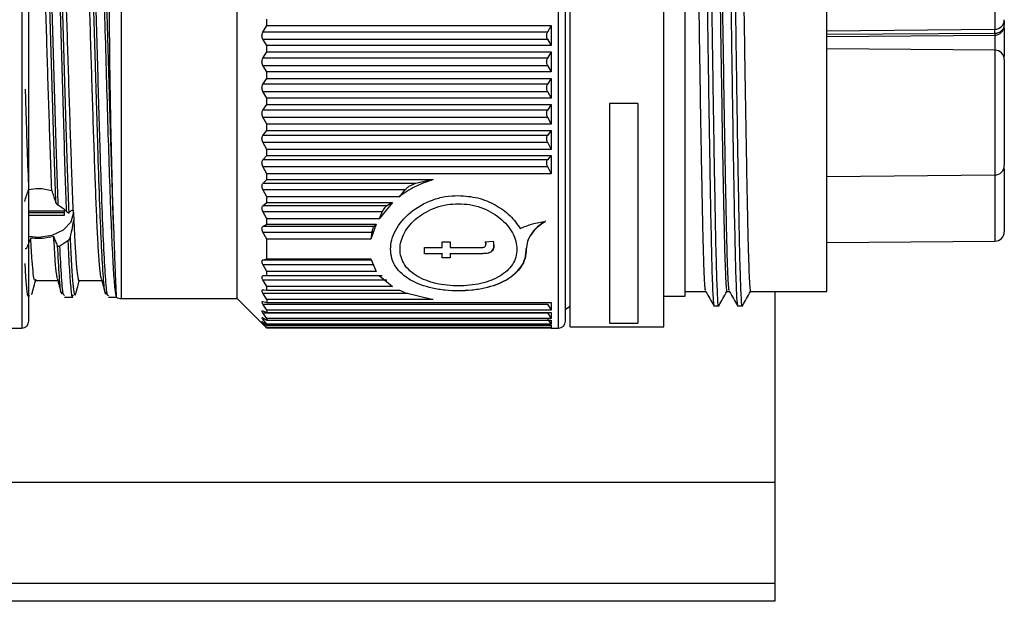
# Paper-space layout 'Overview _ A3 _ Page 2' of a CAD drawing. Units: millimetres. Extents: x 3 to 417, y 3 to 294.
# Drawn here: x 277 to 285, y 198 to 203 of the extents above; entities that cross this region are included whole.
import ezdxf

# ---------------------------------------------------------------- set-up
doc = ezdxf.new("R2010")
doc.units = ezdxf.units.MM

psp = doc.layouts.new('Overview _ A3 _ Page 2')

# ---------------------------------------------------------------- linework, layer by layer
at = {"color": 8, "linetype": 'Continuous', "lineweight": 25}
for p, q in [((277.1124, 204.8248), (277.1124, 200.2248)), ((281.6324, 200.8889), (281.6324, 204.8248)), ((277.9524, 200.4748), (277.9524, 204.5748)), ((285.3101, 203.7922), (285.3101, 202.7415)), ((283.8949, 202.6995), (285.3101, 202.7083)), ((285.3101, 202.7083), (285.3101, 202.7415)), ((285.3101, 202.6918), (285.3101, 202.5653)), ((285.3101, 202.5653), (285.3101, 201.6663)), ((285.3101, 201.6663), (285.3101, 201.5146)), ((285.3101, 201.5146), (285.3101, 200.9577)), ((281.6324, 200.2248), (281.6324, 200.8889)), ((279.1442, 200.5188), (280.3654, 200.5188)), ((283.4546, 198.0748), (268.1718, 198.0748))]:
    psp.add_line(p, q, dxfattribs=at)
at = {"color": 7, "linetype": 'Continuous', "lineweight": 25}
for p, q in [((281.7324, 200.2348), (281.7324, 204.8148)), ((282.5204, 200.2348), (282.5204, 204.8148)), ((278.9267, 201.0667), (278.9267, 204.5748)), ((282.6998, 201.0797), (282.6998, 204.5565)), ((283.8949, 200.5329), (283.8949, 204.5166)), ((279.1767, 202.7731), (279.1767, 202.8278)), ((285.3886, 202.8124), (285.3886, 202.7796)), ((279.1442, 202.7171), (279.1767, 202.7731)), ((281.5399, 202.7171), (279.1442, 202.7171)), ((279.1767, 202.7731), (281.5724, 202.7731)), ((281.5324, 202.6957), (281.5324, 202.6775)), ((281.5724, 202.7731), (281.5399, 202.7171)), ((281.5724, 202.7731), (281.5724, 202.6057)), ((283.8949, 202.7292), (285.3101, 202.7415)), ((279.1767, 202.6057), (279.1442, 202.6572)), ((279.1442, 202.6572), (281.5399, 202.6572)), ((281.5399, 202.6572), (281.5724, 202.6057)), ((283.8949, 202.6794), (285.3107, 202.6918)), ((279.1442, 202.4974), (279.1767, 202.5506)), ((279.1767, 202.5506), (279.1767, 202.6057)), ((281.5724, 202.6057), (279.1767, 202.6057)), ((279.1767, 202.5506), (281.5724, 202.5506)), ((281.5724, 202.5506), (281.5399, 202.4974)), ((281.5724, 202.5506), (281.5724, 202.3827)), ((285.3101, 202.5653), (283.8949, 202.5776)), ((281.5399, 202.4974), (279.1442, 202.4974)), ((281.5324, 202.4768), (281.5324, 202.4585)), ((279.1767, 202.3827), (279.1442, 202.4375)), ((279.1442, 202.4375), (281.5399, 202.4375)), ((279.1767, 202.3278), (279.1767, 202.3827)), ((281.5724, 202.3827), (279.1767, 202.3827)), ((281.5399, 202.4375), (281.5724, 202.3827)), ((279.1442, 202.2781), (279.1767, 202.3278)), ((279.1767, 202.3278), (281.5724, 202.3278)), ((281.5724, 202.3278), (281.5399, 202.2781)), ((281.5724, 202.3278), (281.5724, 202.1612)), ((281.5399, 202.2781), (279.1442, 202.2781)), ((279.1767, 202.1612), (279.1442, 202.2185)), ((279.1442, 202.2185), (281.5399, 202.2185)), ((281.5324, 202.2583), (281.5324, 202.2401)), ((281.5399, 202.2185), (281.5724, 202.1612)), ((279.1767, 202.1069), (279.1767, 202.1612)), ((281.5724, 202.1612), (279.1767, 202.1612)), ((282.0624, 202.1161), (282.0624, 200.2662)), ((282.3014, 202.1161), (282.0624, 202.1161)), ((282.3014, 202.1161), (282.3014, 200.2662)), ((279.1442, 202.061), (279.1767, 202.1069)), ((281.5399, 202.061), (279.1442, 202.061)), ((279.1767, 202.1069), (281.5724, 202.1069)), ((281.5324, 202.0422), (281.5324, 202.0244)), ((281.5724, 202.1069), (281.5399, 202.061)), ((281.5724, 202.1069), (281.5724, 201.943)), ((279.1767, 201.943), (279.1442, 202.0024)), ((279.1442, 202.0024), (281.5399, 202.0024)), ((281.5399, 202.0024), (281.5724, 201.943)), ((279.1442, 201.8483), (279.1767, 201.8899)), ((279.1767, 201.8899), (279.1767, 201.943)), ((281.5724, 201.943), (279.1767, 201.943)), ((279.1767, 201.8899), (281.5724, 201.8899)), ((281.5724, 201.8899), (281.5399, 201.8483)), ((281.5724, 201.8899), (281.5724, 201.7303)), ((281.5399, 201.8483), (279.1442, 201.8483)), ((279.1767, 201.7303), (279.1442, 201.7913)), ((279.1442, 201.7913), (281.5399, 201.7913)), ((281.5324, 201.8308), (281.5324, 201.8134)), ((281.5399, 201.7913), (281.5724, 201.7303)), ((279.1767, 201.6789), (279.1767, 201.7303)), ((281.5724, 201.7303), (279.1767, 201.7303)), ((279.1442, 201.642), (279.1767, 201.6789)), ((281.5399, 201.642), (279.1442, 201.642)), ((279.1767, 201.6789), (281.5724, 201.6789)), ((281.5324, 201.6258), (281.5324, 201.6091)), ((281.5724, 201.6789), (281.5399, 201.642)), ((281.5724, 201.6789), (281.5724, 201.5251)), ((279.1767, 201.5251), (279.1442, 201.587)), ((279.1442, 201.587), (281.5399, 201.587)), ((281.5399, 201.587), (281.5724, 201.5251)), ((279.1442, 201.4439), (279.1767, 201.4758)), ((279.1767, 201.4758), (279.1767, 201.5251)), ((281.5724, 201.5251), (279.1767, 201.5251)), ((279.1767, 201.4758), (280.5772, 201.4758)), ((280.5772, 201.4758), (280.4325, 201.4439)), ((283.8949, 201.5023), (285.3101, 201.5146)), ((280.4325, 201.4439), (279.1442, 201.4439)), ((279.1767, 201.3293), (279.1442, 201.3915)), ((279.1442, 201.3915), (280.3429, 201.3915)), ((280.3429, 201.3915), (280.2903, 201.3293)), ((279.1767, 201.2825), (279.1767, 201.3293)), ((280.2903, 201.3293), (279.1767, 201.3293)), ((277.1724, 201.2136), (277.4685, 201.2136)), ((277.4685, 201.2136), (277.4685, 201.1994)), ((277.5468, 201.2145), (277.5498, 201.1461)), ((279.1442, 201.256), (279.1767, 201.2825)), ((280.1886, 201.256), (279.1442, 201.256)), ((279.1767, 201.1447), (279.1442, 201.2067)), ((279.1442, 201.2067), (280.1493, 201.2067)), ((279.1767, 201.2825), (280.2366, 201.2825)), ((280.2366, 201.2825), (280.1231, 201.1447)), ((280.1493, 201.2067), (280.1231, 201.1447)), ((280.2366, 201.2825), (280.1886, 201.256)), ((277.1724, 201.1994), (277.4685, 201.1994)), ((277.4685, 201.1742), (277.1724, 201.1742)), ((277.4685, 201.1994), (277.4685, 201.1742)), ((279.1767, 201.101), (279.1767, 201.1447)), ((280.1231, 201.1447), (279.1767, 201.1447)), ((278.9267, 200.4748), (278.9267, 201.0667)), ((279.1442, 201.08), (279.1767, 201.101)), ((280.0777, 201.08), (279.1442, 201.08)), ((279.1767, 201.101), (280.0982, 201.101)), ((280.0982, 201.101), (280.0515, 200.973)), ((280.0982, 201.101), (280.0777, 201.08)), ((282.6998, 200.4931), (282.6998, 201.0797)), ((277.5007, 200.9603), (277.4335, 200.9156)), ((279.1767, 200.973), (279.1442, 201.0343)), ((279.1442, 201.0343), (280.0614, 201.0343)), ((279.1767, 200.809), (279.1767, 200.973)), ((280.0515, 200.973), (279.1767, 200.973)), ((280.0614, 201.0343), (280.0515, 200.973)), ((281.02, 200.9525), (281.0831, 200.958)), ((281.02, 200.9554), (281.0218, 200.9339)), ((281.0831, 200.958), (281.0895, 200.9196)), ((283.8949, 200.9454), (285.3101, 200.9577)), ((280.5062, 200.9038), (280.6534, 200.9038)), ((280.5062, 200.8513), (280.5062, 200.9038)), ((280.6534, 200.9525), (280.721, 200.9525)), ((280.6534, 200.9038), (280.6534, 200.9525)), ((280.721, 200.9525), (280.721, 200.9038)), ((280.721, 200.9038), (280.9643, 200.9038)), ((281.0218, 200.9311), (281.02, 200.9525)), ((281.0218, 200.9339), (281.0218, 200.9311)), ((281.3623, 200.8917), (281.3623, 200.8889)), ((279.1442, 200.7985), (279.1767, 200.809)), ((280.0614, 200.7985), (279.1442, 200.7985)), ((279.1767, 200.809), (280.0515, 200.809)), ((280.0515, 200.809), (280.0982, 200.7018)), ((280.5062, 200.8541), (280.6534, 200.8541)), ((280.5062, 200.8541), (280.5062, 200.8513)), ((280.6534, 200.8513), (280.5062, 200.8513)), ((280.6534, 200.8541), (280.6534, 200.8513)), ((280.6534, 200.8156), (280.6534, 200.8513)), ((280.6534, 200.8185), (280.721, 200.8185)), ((280.6534, 200.8185), (280.6534, 200.8156)), ((280.721, 200.8156), (280.6534, 200.8156)), ((280.721, 200.8541), (280.9616, 200.8541)), ((280.721, 200.8513), (280.721, 200.8541)), ((280.721, 200.8513), (280.721, 200.8156)), ((280.9616, 200.8513), (280.721, 200.8513)), ((280.721, 200.8185), (280.721, 200.8156)), ((280.9616, 200.8541), (280.9616, 200.8513)), ((279.1767, 200.7018), (279.1442, 200.7602)), ((279.1442, 200.7602), (280.0777, 200.7602)), ((277.2245, 200.6248), (277.4164, 200.6248)), ((277.5945, 200.6248), (277.7863, 200.6248)), ((279.1442, 200.6643), (279.1767, 200.6687)), ((280.1493, 200.6643), (279.1442, 200.6643)), ((279.1767, 200.5746), (279.1442, 200.6306)), ((279.1442, 200.6306), (280.1886, 200.6306)), ((279.1767, 200.6687), (279.1767, 200.7018)), ((280.0982, 200.7018), (279.1767, 200.7018)), ((279.1767, 200.6687), (280.1231, 200.6687)), ((280.1231, 200.6687), (280.2366, 200.5746)), ((279.1442, 200.5475), (279.1526, 200.5471)), ((279.1526, 200.5471), (279.1767, 200.5459)), ((279.1767, 200.5459), (279.1767, 200.5746)), ((280.2366, 200.5746), (279.1767, 200.5746)), ((279.1767, 200.5459), (280.2903, 200.5459)), ((280.3362, 200.5262), (280.2903, 200.5459)), ((277.1784, 200.4978), (277.1717, 200.4935)), ((277.1981, 200.5139), (277.191, 200.508)), ((277.4532, 200.5145), (277.4455, 200.522)), ((277.4718, 200.5006), (277.4661, 200.5067)), ((277.4718, 200.4849), (277.5415, 200.4849)), ((277.541, 200.4914), (277.5481, 200.5064)), ((277.8232, 200.5124), (277.8167, 200.5242)), ((277.8424, 200.4847), (277.9121, 200.4847)), ((277.9089, 200.4871), (277.9089, 200.4872)), ((277.9524, 200.4748), (278.9267, 200.4748)), ((278.9267, 200.4748), (279.1446, 200.2569)), ((279.1767, 200.4657), (279.1442, 200.5188)), ((279.1767, 200.4657), (279.1767, 200.4418)), ((280.5772, 200.4657), (279.1767, 200.4657)), ((280.3362, 200.5262), (280.5772, 200.4657)), ((282.5204, 200.4931), (282.6998, 200.4931)), ((282.6998, 200.5329), (282.8735, 200.5329)), ((283.0517, 200.5329), (283.0727, 200.5329)), ((283.2509, 200.5329), (283.8949, 200.5329)), ((283.4546, 200.5329), (283.4546, 198.9248)), ((279.1442, 200.4493), (279.1767, 200.4418)), ((279.1767, 200.3762), (279.1442, 200.4259)), ((279.1442, 200.4259), (281.5399, 200.4259)), ((279.1767, 200.4418), (281.5724, 200.4418)), ((279.1767, 200.3762), (279.1767, 200.3571)), ((281.5724, 200.3762), (279.1767, 200.3762)), ((281.5399, 200.4259), (281.5724, 200.3762)), ((281.5724, 200.4418), (281.5724, 200.3762)), ((281.6921, 200.3855), (281.7324, 200.4088)), ((282.9429, 200.4134), (282.9827, 200.4134)), ((283.1421, 200.4134), (283.1819, 200.4134)), ((279.1442, 200.3707), (279.1767, 200.3571)), ((279.1767, 200.3068), (279.1442, 200.3527)), ((279.1442, 200.3527), (281.5399, 200.3527)), ((279.1442, 200.3122), (279.1767, 200.2929)), ((279.1767, 200.2583), (279.1442, 200.2999)), ((279.1767, 200.3571), (281.5724, 200.3571)), ((279.1767, 200.3068), (279.1767, 200.2929)), ((281.5724, 200.3068), (279.1767, 200.3068)), ((279.1767, 200.2929), (281.5724, 200.2929)), ((281.5399, 200.3527), (281.5724, 200.3068)), ((281.5399, 200.2999), (281.5724, 200.2583)), ((281.5724, 200.3571), (281.5724, 200.3068)), ((281.5724, 200.2929), (281.5724, 200.2583)), ((274.4259, 200.2248), (277.1124, 200.2248)), ((279.1442, 200.2746), (279.1767, 200.2496)), ((279.1767, 200.2311), (279.1442, 200.268)), ((279.1442, 200.2581), (279.1767, 200.2276)), ((279.1767, 200.2254), (279.1442, 200.2572)), ((279.1767, 200.2583), (279.1767, 200.2496)), ((281.5724, 200.2583), (279.1767, 200.2583)), ((279.1767, 200.2496), (281.5724, 200.2496)), ((279.1767, 200.2311), (279.1767, 200.2276)), ((281.5724, 200.2311), (279.1767, 200.2311)), ((279.1767, 200.2276), (281.5724, 200.2276)), ((281.5718, 200.2254), (279.1767, 200.2254)), ((281.5695, 200.2276), (281.5724, 200.2248)), ((281.5724, 200.2496), (281.5724, 200.2311)), ((281.5724, 200.2276), (281.5724, 200.2248)), ((281.5724, 200.2248), (281.6324, 200.2248)), ((281.7324, 200.2348), (282.5204, 200.2348)), ((282.0624, 200.2662), (282.3014, 200.2662)), ((283.4546, 198.9248), (269.3046, 198.9248)), ((283.4546, 198.9248), (283.4546, 198.0748)), ((283.4546, 198.0748), (283.4546, 197.9248)), ((283.4546, 197.9248), (267.8046, 197.9248))]:
    psp.add_line(p, q, dxfattribs=at)
at = {"color": 7, "linetype": 'Continuous', "lineweight": 25, "flags": 128}
psp.add_lwpolyline([(277.1724, 200.9986), (277.2524, 200.9909), (277.3672, 201.007), (277.4645, 201.0527), (277.5296, 201.1211), (277.5524, 201.2018)], dxfattribs=at)
at = {"color": 7, "linetype": 'Continuous', "lineweight": 25}
for centre, radius, start, end in [((285.3094, 202.8207), 0.0792, 270.5, 0), ((285.3094, 202.4861), 0.0792, 0, 89.5), ((285.3094, 201.5938), 0.0792, 270.5, 0), ((285.3094, 201.0369), 0.0792, 270.5, 0), ((277.9524, 200.5748), 0.1, 243.50163, 270), ((277.1124, 200.2848), 0.06, 270, 0), ((281.6324, 200.2848), 0.06, 270, 0)]:
    psp.add_arc(centre, radius, start, end, dxfattribs=at)
for points, knots in [([(277.1724, 200.9315), (277.1724, 201.0328), (277.1724, 201.2412), (277.1724, 201.6233), (277.1724, 202.0525), (277.1724, 202.5115), (277.1724, 202.9708), (277.1724, 203.4026), (277.1724, 203.7838), (277.1724, 204.1083), (277.1724, 204.3781), (277.1724, 204.5928), (277.1724, 204.7236), (277.1724, 204.7797), (277.1724, 204.7639), (277.1724, 204.7635)], [0, 0, 0, 0, 0.077484, 0.15961, 0.24515, 0.332505, 0.41986, 0.5054, 0.587526, 0.66501, 0.742495, 0.82462, 0.91016, 0.997516, 1, 1, 1, 1]), ([(281.6924, 200.9315), (281.6924, 201.0328), (281.6924, 201.2412), (281.6924, 201.6233), (281.6924, 202.0525), (281.6924, 202.5115), (281.6924, 202.9708), (281.6924, 203.4026), (281.6924, 203.7838), (281.6924, 204.1083), (281.6924, 204.3781), (281.6924, 204.5928), (281.6924, 204.7236), (281.6924, 204.7797), (281.6924, 204.7639), (281.6924, 204.7635)], [0, 0, 0, 0, 0.077484, 0.15961, 0.24515, 0.332505, 0.41986, 0.5054, 0.587526, 0.66501, 0.742495, 0.82462, 0.91016, 0.997516, 1, 1, 1, 1]), ([(283.0425, 204.6346), (283.0426, 204.6352), (283.0453, 204.6588), (283.0508, 204.5737), (283.0595, 204.3709), (283.0676, 204.025), (283.0757, 203.582), (283.0844, 203.0653), (283.0925, 202.5122), (283.1006, 201.9599), (283.1093, 201.4461), (283.1174, 201.0054), (283.1255, 200.6712), (283.1338, 200.4586), (283.1389, 200.4332), (283.1413, 200.4214)], [0, 0, 0, 0, 0.001815, 0.085332, 0.170299, 0.253815, 0.337332, 0.422299, 0.505815, 0.589332, 0.674299, 0.757815, 0.841332, 0.926299, 1, 1, 1, 1]), ([(283.1827, 200.4188), (283.1825, 200.4169), (283.1796, 200.3888), (283.174, 200.4684), (283.1653, 200.6663), (283.1572, 201.0067), (283.1491, 201.4457), (283.1404, 201.96), (283.1323, 202.5122), (283.1242, 203.0654), (283.1155, 203.5817), (283.1074, 204.0263), (283.0993, 204.366), (283.0908, 204.5869), (283.0856, 204.6166), (283.0831, 204.6308)], [0, 0, 0, 0, 0.005978, 0.088831, 0.173124, 0.255978, 0.338831, 0.423124, 0.505978, 0.588831, 0.673124, 0.755978, 0.838831, 0.923124, 1, 1, 1, 1]), ([(277.8424, 200.5008), (277.8398, 200.4982), (277.8322, 200.4907), (277.8196, 200.6197), (277.8048, 200.8694), (277.7899, 201.2305), (277.7751, 201.6719), (277.7602, 202.1679), (277.7454, 202.6855), (277.7306, 203.1932), (277.7157, 203.6587), (277.7009, 204.0515), (277.6861, 204.3509), (277.6712, 204.5258), (277.6596, 204.5887), (277.6529, 204.5484), (277.6512, 204.5379)], [0, 0, 0, 0, 0.041208, 0.118898, 0.196514, 0.273963, 0.35203, 0.429492, 0.50702, 0.584705, 0.662317, 0.739764, 0.817295, 0.895242, 0.972685, 1, 1, 1, 1]), ([(283.0723, 200.5408), (283.0714, 200.5408), (283.0689, 200.5406), (283.0644, 200.6015), (283.059, 200.7171), (283.0535, 200.8871), (283.0486, 201.0923), (283.0423, 201.4003), (283.0356, 201.7639), (283.0287, 202.1726), (283.0236, 202.5069), (283.0184, 202.8447), (283.0129, 203.1704), (283.0074, 203.4807), (283.002, 203.7611), (282.9969, 204.0089), (282.9916, 204.2122), (282.9861, 204.3703), (282.9806, 204.471), (282.9764, 204.5183), (282.9741, 204.5117), (282.9735, 204.5099)], [0, 0, 0, 0, 0.026697, 0.08008, 0.135011, 0.187745, 0.24197, 0.289407, 0.385086, 0.438469, 0.493401, 0.546784, 0.601715, 0.655097, 0.710028, 0.763412, 0.818343, 0.871726, 0.926657, 0.980041, 1, 1, 1, 1]), ([(283.1521, 204.513), (283.1536, 204.5077), (283.1568, 204.4962), (283.1621, 204.4105), (283.1676, 204.2719), (283.173, 204.0838), (283.1781, 203.8499), (283.1834, 203.5806), (283.1889, 203.2787), (283.1943, 202.9582), (283.1997, 202.6225), (283.2047, 202.287), (283.2102, 201.9552), (283.2156, 201.6438), (283.2211, 201.3557), (283.226, 201.112), (283.2323, 200.8465), (283.239, 200.6564), (283.2458, 200.5488), (283.2492, 200.5387), (283.2509, 200.5336)], [0, 0, 0, 0, 0.046688, 0.101609, 0.154983, 0.209905, 0.26328, 0.318202, 0.371576, 0.426498, 0.479873, 0.534795, 0.588169, 0.643091, 0.695817, 0.750033, 0.797461, 0.893124, 0.946499, 1, 1, 1, 1]), ([(277.3651, 201.3833), (277.3612, 201.4898), (277.354, 201.6842), (277.3434, 202.0068), (277.3335, 202.3207), (277.3236, 202.6441), (277.3137, 202.9609), (277.3037, 203.2683), (277.293, 203.5761), (277.2815, 203.8661), (277.2702, 204.1001), (277.2597, 204.2669), (277.2498, 204.3708), (277.2415, 204.4231), (277.2365, 204.4192), (277.2348, 204.4178)], [0, 0, 0, 0, 0.0909184, 0.1660249, 0.2433094, 0.3184161, 0.3957009, 0.4708074, 0.548092, 0.6427885, 0.7337069, 0.8088133, 0.8860978, 0.9612043, 1, 1, 1, 1]), ([(277.5468, 201.2145), (277.5429, 201.312), (277.5356, 201.49), (277.5251, 201.7967), (277.5152, 202.1014), (277.5052, 202.4217), (277.4953, 202.7419), (277.4853, 203.0588), (277.4756, 203.3546), (277.4658, 203.6268), (277.4554, 203.8839), (277.445, 204.1006), (277.4344, 204.2654), (277.4252, 204.3688), (277.4193, 204.3952), (277.4167, 204.4066)], [0, 0, 0, 0, 0.091088, 0.166335, 0.243765, 0.319012, 0.396441, 0.471688, 0.549118, 0.621957, 0.69677, 0.787858, 0.863105, 0.940534, 1, 1, 1, 1]), ([(277.7828, 200.6415), (277.7802, 200.6532), (277.7742, 200.6797), (277.7649, 200.7835), (277.7549, 200.939), (277.745, 201.1394), (277.735, 201.3808), (277.7251, 201.6525), (277.7152, 201.9515), (277.7053, 202.264), (277.6953, 202.5869), (277.6854, 202.905), (277.6755, 203.2152), (277.6642, 203.5448), (277.6521, 203.8541), (277.6402, 204.1001), (277.6297, 204.2669), (277.6198, 204.3708), (277.6115, 204.4231), (277.6065, 204.4192), (277.6048, 204.4178)], [0, 0, 0, 0, 0.044735, 0.101324, 0.156319, 0.212908, 0.267903, 0.324492, 0.379487, 0.436076, 0.491071, 0.54766, 0.602655, 0.659244, 0.738443, 0.805015, 0.860009, 0.916599, 0.971593, 1, 1, 1, 1]), ([(282.8731, 200.5408), (282.8723, 200.5408), (282.8697, 200.5406), (282.8652, 200.6015), (282.8598, 200.7171), (282.8543, 200.8871), (282.8494, 201.0923), (282.8431, 201.4003), (282.8364, 201.7639), (282.8295, 202.1726), (282.8244, 202.5069), (282.8192, 202.8447), (282.8137, 203.1705), (282.8082, 203.4803), (282.8034, 203.7322), (282.8005, 203.8703), (282.7994, 203.9249)], [0, 0, 0, 0, 0.035787, 0.107344, 0.180976, 0.251664, 0.32435, 0.387936, 0.51619, 0.587748, 0.661382, 0.732939, 0.806571, 0.878128, 0.95176, 1, 1, 1, 1]), ([(282.9772, 203.9249), (282.9787, 203.8521), (282.9833, 203.6326), (282.99, 203.2631), (282.9969, 202.8538), (283.002, 202.519), (283.0072, 202.1816), (283.0127, 201.8569), (283.0182, 201.5482), (283.023, 201.2999), (283.0274, 201.0875), (283.0331, 200.8465), (283.0398, 200.6564), (283.0466, 200.5488), (283.05, 200.5387), (283.0517, 200.5336)], [0, 0, 0, 0, 0.062908, 0.189794, 0.26059, 0.333438, 0.404233, 0.47708, 0.547875, 0.620722, 0.668447, 0.731355, 0.858241, 0.929037, 1, 1, 1, 1]), ([(282.8748, 203.6689), (282.878, 203.4871), (282.8843, 203.1262), (282.893, 202.5298), (282.9014, 201.9602), (282.9101, 201.446), (282.9182, 201.0054), (282.9263, 200.6712), (282.9346, 200.4586), (282.9397, 200.4332), (282.9421, 200.4214)], [0, 0, 0, 0, 0.137498, 0.272938, 0.395811, 0.520817, 0.643689, 0.766562, 0.891568, 1, 1, 1, 1]), ([(282.9835, 200.4188), (282.9833, 200.4169), (282.9804, 200.3888), (282.9748, 200.4684), (282.9661, 200.6663), (282.958, 201.0067), (282.9499, 201.4457), (282.9412, 201.9603), (282.9329, 202.5298), (282.9241, 203.1262), (282.9178, 203.4871), (282.9147, 203.6689)], [0, 0, 0, 0, 0.008663, 0.128737, 0.250896, 0.370971, 0.491045, 0.613204, 0.733278, 0.865633, 1, 1, 1, 1]), ([(285.3101, 202.7083), (285.3203, 202.7094), (285.3358, 202.711), (285.3542, 202.7202), (285.3692, 202.7314), (285.3804, 202.7462), (285.3874, 202.7635), (285.3882, 202.774), (285.3886, 202.7796)], [0, 0, 0, 0, 0.242035, 0.369162, 0.50033, 0.712361, 0.846809, 1, 1, 1, 1]), ([(285.3103, 202.6918), (285.3164, 202.6925), (285.3292, 202.6942), (285.3468, 202.7015), (285.3616, 202.7122), (285.3754, 202.7286), (285.3864, 202.7512), (285.3879, 202.7704), (285.3886, 202.7796)], [0, 0, 0, 0, 0.142585, 0.296369, 0.433824, 0.559586, 0.78689, 1, 1, 1, 1]), ([(277.8865, 201.052), (277.8849, 201.1003), (277.8808, 201.2271), (277.8744, 201.4651), (277.8673, 201.7638), (277.8608, 202.0859), (277.8549, 202.4128), (277.8532, 202.6282), (277.8524, 202.7323)], [0, 0, 0, 0, 0.108917, 0.286192, 0.468636, 0.645951, 0.828933, 1, 1, 1, 1]), ([(279.1442, 202.6572), (279.1419, 202.6617), (279.1374, 202.6703), (279.1353, 202.6865), (279.1373, 202.703), (279.1419, 202.7123), (279.1442, 202.7171)], [0, 0, 0, 0, 0.257608, 0.499319, 0.741644, 1, 1, 1, 1]), ([(281.5399, 202.7171), (281.5382, 202.7137), (281.5348, 202.7072), (281.5332, 202.6995), (281.5324, 202.6957)], [0, 0, 0, 0, 0.513637, 1, 1, 1, 1]), ([(285.3886, 202.7537), (285.3886, 202.7518), (285.3886, 202.7352), (285.3886, 202.6809), (285.3886, 202.6017), (285.3886, 202.5404), (285.3886, 202.5137)], [0, 0, 0, 0, 0.045011, 0.390102, 0.735193, 1, 1, 1, 1]), ([(281.5324, 202.6775), (281.5332, 202.6739), (281.5348, 202.6664), (281.5382, 202.6604), (281.5399, 202.6572)], [0, 0, 0, 0, 0.486363, 1, 1, 1, 1]), ([(279.1442, 202.4375), (279.1419, 202.4422), (279.1374, 202.4512), (279.1353, 202.4676), (279.1373, 202.484), (279.1419, 202.4929), (279.1442, 202.4974)], [0, 0, 0, 0, 0.257608, 0.499319, 0.741644, 1, 1, 1, 1]), ([(281.5399, 202.4974), (281.5382, 202.4942), (281.5348, 202.488), (281.5332, 202.4804), (281.5324, 202.4768)], [0, 0, 0, 0, 0.513637, 1, 1, 1, 1]), ([(281.5324, 202.4585), (281.5332, 202.4548), (281.5348, 202.4472), (281.5382, 202.4408), (281.5399, 202.4375)], [0, 0, 0, 0, 0.486363, 1, 1, 1, 1]), ([(285.3886, 202.4837), (285.3886, 202.4843), (285.3886, 202.4868), (285.3886, 202.4677), (285.3886, 202.4256), (285.3886, 202.3567), (285.3886, 202.269), (285.3886, 202.1717), (285.3886, 202.0718), (285.3886, 201.9532), (285.3886, 201.8276), (285.3886, 201.7548), (285.3886, 201.7227)], [0, 0, 0, 0, 0.034965, 0.127682, 0.229859, 0.335181, 0.440503, 0.542681, 0.6353, 0.728017, 0.879914, 1, 1, 1, 1]), ([(277.141, 202.2363), (277.1432, 202.1672), (277.1487, 201.991), (277.1582, 201.6997), (277.1656, 201.5002), (277.1696, 201.3917)], [0, 0, 0, 0, 0.227304, 0.579612, 1, 1, 1, 1]), ([(279.1442, 202.2185), (279.1419, 202.2234), (279.1374, 202.2328), (279.1353, 202.2493), (279.1373, 202.2653), (279.1419, 202.2737), (279.1442, 202.2781)], [0, 0, 0, 0, 0.2576078, 0.4993191, 0.7416438, 1, 1, 1, 1]), ([(281.5399, 202.2781), (281.5382, 202.275), (281.5348, 202.2692), (281.5332, 202.2618), (281.5324, 202.2583)], [0, 0, 0, 0, 0.513637, 1, 1, 1, 1]), ([(281.5324, 202.2401), (281.5332, 202.2364), (281.5348, 202.2286), (281.5382, 202.222), (281.5399, 202.2185)], [0, 0, 0, 0, 0.486363, 1, 1, 1, 1]), ([(279.1442, 202.0024), (279.1419, 202.0075), (279.1374, 202.0172), (279.1353, 202.0336), (279.1373, 202.0491), (279.1419, 202.057), (279.1442, 202.061)], [0, 0, 0, 0, 0.2576078, 0.4993191, 0.7416438, 1, 1, 1, 1]), ([(281.5399, 202.061), (281.5382, 202.0582), (281.5348, 202.0527), (281.5332, 202.0457), (281.5324, 202.0422)], [0, 0, 0, 0, 0.513637, 1, 1, 1, 1]), ([(281.5324, 202.0244), (281.5332, 202.0206), (281.5348, 202.0129), (281.5382, 202.006), (281.5399, 202.0024)], [0, 0, 0, 0, 0.486363, 1, 1, 1, 1]), ([(279.1442, 201.7913), (279.1419, 201.7964), (279.1374, 201.8063), (279.1353, 201.8225), (279.1373, 201.8374), (279.1419, 201.8446), (279.1442, 201.8483)], [0, 0, 0, 0, 0.257608, 0.499319, 0.741644, 1, 1, 1, 1]), ([(281.5399, 201.8483), (281.5382, 201.8457), (281.5348, 201.8408), (281.5332, 201.834), (281.5324, 201.8308)], [0, 0, 0, 0, 0.5136366, 1, 1, 1, 1]), ([(281.5324, 201.8134), (281.5332, 201.8097), (281.5348, 201.802), (281.5382, 201.7949), (281.5399, 201.7913)], [0, 0, 0, 0, 0.486363, 1, 1, 1, 1]), ([(285.3886, 201.7227), (285.3886, 201.6957), (285.3886, 201.6348), (285.3886, 201.596), (285.3886, 201.5962), (285.3886, 201.5963)], [0, 0, 0, 0, 0.364296, 0.825098, 1, 1, 1, 1]), ([(279.1442, 201.587), (279.1419, 201.5922), (279.1374, 201.6022), (279.1353, 201.6179), (279.1373, 201.6322), (279.1419, 201.6386), (279.1442, 201.642)], [0, 0, 0, 0, 0.257608, 0.499319, 0.741644, 1, 1, 1, 1]), ([(281.5399, 201.642), (281.5382, 201.6397), (281.5348, 201.6352), (281.5332, 201.6289), (281.5324, 201.6258)], [0, 0, 0, 0, 0.513637, 1, 1, 1, 1]), ([(281.5324, 201.6091), (281.5332, 201.6054), (281.5348, 201.5978), (281.5382, 201.5907), (281.5399, 201.587)], [0, 0, 0, 0, 0.4863634, 1, 1, 1, 1]), ([(285.3886, 201.5672), (285.3886, 201.5498), (285.3886, 201.5005), (285.3886, 201.3961), (285.3886, 201.2707), (285.3886, 201.1979), (285.3886, 201.1658)], [0, 0, 0, 0, 0.122289, 0.345428, 0.710994, 1, 1, 1, 1]), ([(280.5772, 201.4758), (280.5247, 201.4579), (280.4198, 201.4223), (280.3335, 201.3603), (280.2903, 201.3293)], [0, 0, 0, 0, 0.500113, 1, 1, 1, 1]), ([(277.1371, 201.2925), (277.1425, 201.3092), (277.1533, 201.3426), (277.1642, 201.3754), (277.1696, 201.3917)], [0, 0, 0, 0, 0.499937, 1, 1, 1, 1]), ([(277.1696, 201.3917), (277.1973, 201.3965), (277.2629, 201.4077), (277.3277, 201.3923), (277.3651, 201.3833)], [0, 0, 0, 0, 0.421098, 1, 1, 1, 1]), ([(277.3651, 201.3833), (277.3709, 201.3663), (277.3824, 201.3323), (277.3939, 201.2975), (277.3996, 201.2801)], [0, 0, 0, 0, 0.4999025, 1, 1, 1, 1]), ([(279.1442, 201.3915), (279.1419, 201.3967), (279.1374, 201.4067), (279.1353, 201.4219), (279.1373, 201.4353), (279.1419, 201.441), (279.1442, 201.4439)], [0, 0, 0, 0, 0.257608, 0.499319, 0.741644, 1, 1, 1, 1]), ([(280.4325, 201.4439), (280.4167, 201.4383), (280.3923, 201.4296), (280.3622, 201.4103), (280.349, 201.3975), (280.3429, 201.3915)], [0, 0, 0, 0, 0.498623, 0.76564, 1, 1, 1, 1]), ([(280.7908, 200.5384), (280.7533, 200.5395), (280.6782, 200.5417), (280.5347, 200.5656), (280.3763, 200.6226), (280.2706, 200.7175), (280.2266, 200.8109), (280.2156, 200.8881), (280.2265, 200.9694), (280.2705, 201.0778), (280.3762, 201.206), (280.5346, 201.2965), (280.6782, 201.3361), (280.7533, 201.34), (280.7908, 201.3419)], [0, 0, 0, 0, 0.062498, 0.125247, 0.249877, 0.37457, 0.437332, 0.49993, 0.562546, 0.625336, 0.750067, 0.874775, 0.937399, 1, 1, 1, 1]), ([(280.7908, 201.3419), (280.8457, 201.3379), (280.9555, 201.3297), (281.105, 201.2667), (281.2316, 201.1767), (281.2848, 201.1011), (281.3114, 201.0633)], [0, 0, 0, 0, 0.250108, 0.500221, 0.750262, 1, 1, 1, 1]), ([(277.3996, 201.2801), (277.4, 201.2792), (277.4007, 201.2773), (277.4029, 201.2736), (277.406, 201.2699), (277.4096, 201.2665), (277.4138, 201.2631), (277.4171, 201.2612), (277.4193, 201.2598)], [0, 0, 0, 0, 0.116896, 0.233725, 0.469314, 0.600671, 0.731984, 1, 1, 1, 1]), ([(277.4193, 201.2598), (277.4324, 201.2523), (277.4589, 201.237), (277.4799, 201.2176), (277.4906, 201.2078)], [0, 0, 0, 0, 0.493322, 1, 1, 1, 1]), ([(277.4906, 201.2078), (277.4945, 201.2041), (277.4994, 201.1996), (277.5044, 201.1963), (277.5065, 201.1953), (277.5086, 201.1947), (277.51, 201.1948), (277.5106, 201.1955), (277.5107, 201.1956)], [0, 0, 0, 0, 0.495077, 0.613336, 0.731672, 0.821249, 0.96379, 1, 1, 1, 1]), ([(277.5107, 201.1956), (277.5171, 201.203), (277.529, 201.2169), (277.5412, 201.2211), (277.5459, 201.2155), (277.5468, 201.2145)], [0, 0, 0, 0, 0.48529, 0.906175, 1, 1, 1, 1]), ([(279.1442, 201.2067), (279.1419, 201.2118), (279.1374, 201.2217), (279.1353, 201.2363), (279.1373, 201.2486), (279.1419, 201.2535), (279.1442, 201.256)], [0, 0, 0, 0, 0.257608, 0.499319, 0.741644, 1, 1, 1, 1]), ([(280.1886, 201.256), (280.185, 201.2535), (280.1779, 201.2486), (280.1673, 201.237), (280.1574, 201.2231), (280.1519, 201.2121), (280.1493, 201.2067)], [0, 0, 0, 0, 0.251119, 0.499833, 0.754978, 1, 1, 1, 1]), ([(280.7908, 200.5808), (280.7594, 200.5818), (280.6946, 200.5837), (280.5707, 200.6051), (280.4335, 200.6567), (280.342, 200.7409), (280.3048, 200.8225), (280.2956, 200.8885), (280.3049, 200.9576), (280.3422, 201.05), (280.4339, 201.159), (280.5712, 201.2353), (280.6949, 201.2681), (280.7595, 201.2712), (280.7908, 201.2727)], [0, 0, 0, 0, 0.0609676, 0.1256146, 0.2501948, 0.3748349, 0.4391906, 0.500142, 0.5611016, 0.6254987, 0.7501745, 0.8748163, 0.9392257, 1, 1, 1, 1]), ([(280.7908, 201.2727), (280.8222, 201.2712), (280.8867, 201.2681), (281.0105, 201.2352), (281.1479, 201.1588), (281.2396, 201.0498), (281.2768, 200.9572), (281.2892, 200.8648), (281.2571, 200.7567), (281.1479, 200.6567), (281.0107, 200.605), (280.8869, 200.5837), (280.8222, 200.5818), (280.7908, 200.5808)], [0, 0, 0, 0, 0.060824, 0.125294, 0.250111, 0.375049, 0.439446, 0.500435, 0.625077, 0.749765, 0.874535, 0.939095, 1, 1, 1, 1]), ([(277.5498, 201.1461), (277.546, 201.1215), (277.5379, 201.0685), (277.5257, 201.0182), (277.5191, 200.9911)], [0, 0, 0, 0, 0.462952, 1, 1, 1, 1]), ([(277.5498, 201.1461), (277.5538, 201.0637), (277.561, 200.9132), (277.5716, 200.7585), (277.5815, 200.6647), (277.5891, 200.6221), (277.5935, 200.629), (277.5945, 200.6307)], [0, 0, 0, 0, 0.265416, 0.484673, 0.710288, 0.929545, 1, 1, 1, 1]), ([(281.3114, 201.0633), (281.3447, 201.0782), (281.4111, 201.1078), (281.4866, 201.118), (281.5242, 201.123)], [0, 0, 0, 0, 0.501716, 1, 1, 1, 1]), ([(281.5242, 201.1259), (281.5233, 201.1254), (281.5159, 201.1212), (281.4918, 201.1064), (281.4486, 201.0737), (281.4016, 201.0202), (281.3684, 200.9558), (281.3643, 200.9125), (281.3623, 200.8917)], [0, 0, 0, 0, 0.009141, 0.074613, 0.250522, 0.50048, 0.760666, 1, 1, 1, 1]), ([(281.5242, 201.123), (281.5006, 201.1078), (281.4533, 201.0773), (281.4026, 201.0181), (281.3684, 200.954), (281.3644, 200.9106), (281.3623, 200.8889)], [0, 0, 0, 0, 0.249496, 0.499687, 0.750038, 1, 1, 1, 1]), ([(285.3886, 201.1658), (285.3886, 201.1388), (285.3886, 201.0779), (285.3886, 201.0391), (285.3886, 201.0393), (285.3886, 201.0394)], [0, 0, 0, 0, 0.364296, 0.825098, 1, 1, 1, 1]), ([(277.8865, 201.052), (277.8868, 201.0428), (277.8884, 200.9963), (277.8921, 200.8826), (277.8967, 200.7507), (277.9011, 200.6389), (277.906, 200.5325), (277.9077, 200.5055), (277.9089, 200.4871)], [0, 0, 0, 0, 0.027772, 0.138948, 0.361848, 0.515922, 0.669994, 1, 1, 1, 1]), ([(279.1442, 201.0343), (279.1419, 201.0393), (279.1374, 201.049), (279.1353, 201.0628), (279.1373, 201.074), (279.1419, 201.078), (279.1442, 201.08)], [0, 0, 0, 0, 0.257608, 0.499319, 0.741644, 1, 1, 1, 1]), ([(280.0777, 201.08), (280.0762, 201.0779), (280.0732, 201.0737), (280.0687, 201.0628), (280.0646, 201.0497), (280.0624, 201.0394), (280.0614, 201.0343)], [0, 0, 0, 0, 0.2494026, 0.5005178, 0.7523911, 1, 1, 1, 1]), ([(277.1877, 200.9836), (277.182, 200.9694), (277.1705, 200.9409), (277.1591, 200.9132), (277.1534, 200.8994)], [0, 0, 0, 0, 0.499933, 1, 1, 1, 1]), ([(277.3822, 200.997), (277.3507, 200.9901), (277.3085, 200.9808), (277.2419, 200.9786), (277.2092, 200.9816), (277.1877, 200.9836)], [0, 0, 0, 0, 0.502247, 0.672866, 1, 1, 1, 1]), ([(277.2245, 200.6317), (277.2228, 200.6304), (277.2179, 200.6263), (277.2096, 200.679), (277.199, 200.7871), (277.1917, 200.9146), (277.1877, 200.9836)], [0, 0, 0, 0, 0.136488, 0.402823, 0.676881, 1, 1, 1, 1]), ([(277.4146, 200.9181), (277.4092, 200.931), (277.3984, 200.9568), (277.3876, 200.9836), (277.3822, 200.997)], [0, 0, 0, 0, 0.499903, 1, 1, 1, 1]), ([(277.4118, 200.6471), (277.4095, 200.6576), (277.4038, 200.6833), (277.394, 200.7915), (277.3864, 200.9236), (277.3822, 200.997)], [0, 0, 0, 0, 0.234366, 0.574857, 1, 1, 1, 1]), ([(277.5191, 200.9911), (277.5188, 200.9898), (277.518, 200.9871), (277.5155, 200.9808), (277.51, 200.9707), (277.5043, 200.9644), (277.5007, 200.9603)], [0, 0, 0, 0, 0.104411, 0.219838, 0.502981, 1, 1, 1, 1]), ([(277.1534, 200.8994), (277.1531, 200.8987), (277.1523, 200.8973), (277.1506, 200.8956), (277.1485, 200.8942), (277.146, 200.8932), (277.1432, 200.8925), (277.1411, 200.8926), (277.1401, 200.8927)], [0, 0, 0, 0, 0.166534, 0.333022, 0.499468, 0.665879, 0.832259, 1, 1, 1, 1]), ([(277.1724, 200.2848), (277.1724, 200.293), (277.1724, 200.3093), (277.1724, 200.4497), (277.1724, 200.6533), (277.1724, 200.8406), (277.1724, 200.9315)], [0, 0, 0, 0, 0.262718, 0.519977, 0.766968, 1, 1, 1, 1]), ([(277.4335, 200.9156), (277.4308, 200.9146), (277.4268, 200.9131), (277.4226, 200.9131), (277.4201, 200.9136), (277.4181, 200.9143), (277.416, 200.9157), (277.4151, 200.9172), (277.4146, 200.9181)], [0, 0, 0, 0, 0.337828, 0.500189, 0.581137, 0.710905, 0.831537, 1, 1, 1, 1]), ([(280.7908, 200.5414), (280.8283, 200.5425), (280.9034, 200.5446), (281.0468, 200.5685), (281.2055, 200.6254), (281.3105, 200.7204), (281.356, 200.8136), (281.3602, 200.8657), (281.3623, 200.8917)], [0, 0, 0, 0, 0.124964, 0.250431, 0.499703, 0.749149, 0.874741, 1, 1, 1, 1]), ([(281.3623, 200.8889), (281.3602, 200.8629), (281.356, 200.8107), (281.3105, 200.7176), (281.2056, 200.6226), (281.047, 200.5656), (280.9035, 200.5417), (280.8283, 200.5395), (280.7908, 200.5384)], [0, 0, 0, 0, 0.12528, 0.250904, 0.499981, 0.749419, 0.874954, 1, 1, 1, 1]), ([(280.9616, 200.8541), (280.9774, 200.8543), (281.0011, 200.8545), (281.0327, 200.8567), (281.0552, 200.8625), (281.0727, 200.8739), (281.0878, 200.8937), (281.0888, 200.911), (281.0895, 200.9225)], [0, 0, 0, 0, 0.250293, 0.376094, 0.500024, 0.622615, 0.748567, 1, 1, 1, 1]), ([(281.0895, 200.9196), (281.0889, 200.9082), (281.0879, 200.891), (281.0727, 200.8712), (281.0554, 200.8598), (281.0348, 200.8544), (281.0034, 200.8517), (280.9795, 200.8515), (280.9616, 200.8513)], [0, 0, 0, 0, 0.250372, 0.375283, 0.499991, 0.62069, 0.716742, 1, 1, 1, 1]), ([(280.9643, 200.9038), (280.971, 200.9039), (280.9844, 200.9041), (281.0018, 200.9049), (281.0132, 200.9105), (281.0209, 200.9187), (281.0215, 200.9262), (281.0218, 200.9311)], [0, 0, 0, 0, 0.2508252, 0.5001115, 0.6246145, 0.7506901, 1, 1, 1, 1]), ([(281.6924, 200.2848), (281.6924, 200.293), (281.6924, 200.3093), (281.6924, 200.4497), (281.6924, 200.6533), (281.6924, 200.8406), (281.6924, 200.9315)], [0, 0, 0, 0, 0.262718, 0.519977, 0.766968, 1, 1, 1, 1]), ([(279.1442, 200.7602), (279.1419, 200.7649), (279.1374, 200.7741), (279.1353, 200.786), (279.1373, 200.795), (279.1419, 200.7973), (279.1442, 200.7985)], [0, 0, 0, 0, 0.257608, 0.499319, 0.741644, 1, 1, 1, 1]), ([(277.1973, 200.5109), (277.203, 200.5319), (277.2143, 200.5741), (277.2256, 200.6162), (277.2313, 200.6373)], [0, 0, 0, 0, 0.500052, 1, 1, 1, 1]), ([(277.4115, 200.6428), (277.4172, 200.6216), (277.4286, 200.5792), (277.44, 200.5368), (277.4458, 200.5156)], [0, 0, 0, 0, 0.499935, 1, 1, 1, 1]), ([(277.5676, 200.5119), (277.5733, 200.533), (277.5834, 200.5706), (277.5935, 200.6083), (277.5979, 200.6248)], [0, 0, 0, 0, 0.56163, 1, 1, 1, 1]), ([(277.7826, 200.6387), (277.7883, 200.6174), (277.7997, 200.575), (277.8111, 200.5325), (277.8168, 200.5112)], [0, 0, 0, 0, 0.499917, 1, 1, 1, 1]), ([(279.1442, 200.6306), (279.1419, 200.6351), (279.1374, 200.6438), (279.1353, 200.6546), (279.1373, 200.6622), (279.1419, 200.6636), (279.1442, 200.6643)], [0, 0, 0, 0, 0.257608, 0.499319, 0.741644, 1, 1, 1, 1]), ([(279.1442, 200.5188), (279.1419, 200.5231), (279.1374, 200.5312), (279.1353, 200.5408), (279.1373, 200.5469), (279.1419, 200.5473), (279.1442, 200.5475)], [0, 0, 0, 0, 0.257608, 0.499319, 0.741644, 1, 1, 1, 1]), ([(277.5611, 200.5083), (277.5624, 200.5041), (277.5645, 200.4975), (277.5667, 200.5122), (277.5675, 200.5177)], [0, 0, 0, 0, 0.62748, 1, 1, 1, 1]), ([(282.8731, 200.5336), (282.8846, 200.5136), (282.9076, 200.4738), (282.9307, 200.4339), (282.9422, 200.414)], [0, 0, 0, 0, 0.499997, 1, 1, 1, 1]), ([(282.9835, 200.414), (282.995, 200.4339), (283.0179, 200.4736), (283.0408, 200.5132), (283.0521, 200.5329)], [0, 0, 0, 0, 0.5028302, 1, 1, 1, 1]), ([(283.0723, 200.5336), (283.0838, 200.5136), (283.1068, 200.4738), (283.1298, 200.4339), (283.1414, 200.414)], [0, 0, 0, 0, 0.4999965, 1, 1, 1, 1]), ([(283.1827, 200.414), (283.1942, 200.4339), (283.2171, 200.4736), (283.2399, 200.5132), (283.2513, 200.5329)], [0, 0, 0, 0, 0.50283, 1, 1, 1, 1]), ([(279.1442, 200.4259), (279.1419, 200.4298), (279.1374, 200.4374), (279.1353, 200.4456), (279.1373, 200.4502), (279.1419, 200.4496), (279.1442, 200.4493)], [0, 0, 0, 0, 0.257608, 0.499319, 0.741644, 1, 1, 1, 1]), ([(279.1442, 200.3527), (279.1419, 200.3563), (279.1374, 200.3632), (279.1353, 200.3699), (279.1373, 200.373), (279.1419, 200.3715), (279.1442, 200.3707)], [0, 0, 0, 0, 0.257608, 0.499319, 0.741644, 1, 1, 1, 1]), ([(279.1442, 200.2999), (279.1419, 200.3031), (279.1374, 200.3092), (279.1353, 200.3145), (279.1373, 200.316), (279.1419, 200.3135), (279.1442, 200.3122)], [0, 0, 0, 0, 0.2576078, 0.4993191, 0.7416438, 1, 1, 1, 1]), ([(279.1442, 200.268), (279.1419, 200.2707), (279.1374, 200.2761), (279.1353, 200.2799), (279.1373, 200.2798), (279.1419, 200.2763), (279.1442, 200.2746)], [0, 0, 0, 0, 0.257608, 0.499319, 0.741644, 1, 1, 1, 1]), ([(279.1442, 200.2572), (279.1419, 200.2596), (279.1374, 200.2641), (279.1353, 200.2663), (279.1373, 200.2646), (279.1419, 200.2603), (279.1442, 200.2581)], [0, 0, 0, 0, 0.257608, 0.499319, 0.741644, 1, 1, 1, 1])]:
    psp.add_open_spline(points, degree=3, knots=knots, dxfattribs=at)
at = {"color": 8, "linetype": 'Continuous', "lineweight": 25}
for points, knots in [([(277.3996, 201.2801), (277.3959, 201.385), (277.3885, 201.5949), (277.3774, 201.9546), (277.3662, 202.3315), (277.3551, 202.7161), (277.344, 203.0936), (277.3329, 203.451), (277.3218, 203.7754), (277.3107, 204.0551), (277.2995, 204.2809), (277.2884, 204.4421), (277.278, 204.5366), (277.2713, 204.542), (277.2682, 204.5444)], [0, 0, 0, 0, 0.084634, 0.169267, 0.253902, 0.338537, 0.42317, 0.507804, 0.592439, 0.677073, 0.761706, 0.84634, 0.930975, 1, 1, 1, 1]), ([(277.4193, 201.2598), (277.4156, 201.3651), (277.4082, 201.5754), (277.3971, 201.9367), (277.386, 202.3157), (277.3749, 202.7028), (277.3638, 203.0837), (277.3527, 203.4441), (277.3415, 203.7725), (277.3304, 204.0559), (277.3193, 204.2857), (277.3082, 204.4508), (277.2976, 204.5497), (277.2908, 204.5569), (277.2876, 204.5603)], [0, 0, 0, 0, 0.0844494, 0.1687417, 0.2530382, 0.3375403, 0.4216426, 0.506225, 0.5902881, 0.674846, 0.7590105, 0.8434435, 0.9278209, 1, 1, 1, 1]), ([(277.4906, 201.2078), (277.4868, 201.3107), (277.4794, 201.5164), (277.4683, 201.8737), (277.4571, 202.2508), (277.446, 202.6387), (277.4349, 203.0222), (277.4237, 203.388), (277.4126, 203.723), (277.4014, 204.0149), (277.3903, 204.2546), (277.3792, 204.4284), (277.3701, 204.5268), (277.3648, 204.5398), (277.3632, 204.5437)], [0, 0, 0, 0, 0.087495, 0.17499, 0.262487, 0.349983, 0.437478, 0.524974, 0.612471, 0.699967, 0.787462, 0.874959, 0.962455, 1, 1, 1, 1]), ([(277.5107, 201.1956), (277.507, 201.2969), (277.4996, 201.4991), (277.4884, 201.8521), (277.4773, 202.2253), (277.4661, 202.6108), (277.455, 202.9923), (277.4438, 203.3576), (277.4327, 203.6929), (277.4215, 203.9861), (277.4104, 204.2283), (277.3992, 204.4053), (277.39, 204.5085), (277.3844, 204.5238), (277.3826, 204.5288)], [0, 0, 0, 0, 0.087125, 0.1739232, 0.2611717, 0.3479035, 0.4351352, 0.5219324, 0.6090537, 0.6960534, 0.7829707, 0.8701678, 0.9569081, 1, 1, 1, 1]), ([(277.8167, 200.5242), (277.8154, 200.5255), (277.8091, 200.5318), (277.7979, 200.6694), (277.7831, 200.9306), (277.7684, 201.3007), (277.7537, 201.7445), (277.7389, 202.2377), (277.7242, 202.7486), (277.7095, 203.2456), (277.6948, 203.6974), (277.68, 204.077), (277.6653, 204.3564), (277.6514, 204.525), (277.6423, 204.5362), (277.6382, 204.5413)], [0, 0, 0, 0, 0.0229865, 0.1055195, 0.1880526, 0.2705856, 0.3531184, 0.4356512, 0.5181838, 0.6007163, 0.6832486, 0.7657808, 0.8483129, 0.9308448, 1, 1, 1, 1]), ([(277.7333, 204.5446), (277.7366, 204.5296), (277.7442, 204.4954), (277.756, 204.3318), (277.7687, 204.0819), (277.7815, 203.7564), (277.7942, 203.3743), (277.8069, 202.9522), (277.8197, 202.5102), (277.8324, 202.069), (277.8451, 201.6489), (277.8579, 201.2698), (277.8706, 200.9489), (277.8834, 200.7033), (277.8961, 200.536), (277.9047, 200.5034), (277.9089, 200.4871)], [0, 0, 0, 0, 0.056693, 0.129385, 0.201941, 0.27435, 0.347065, 0.419527, 0.492019, 0.564719, 0.637103, 0.709699, 0.78237, 0.854721, 0.927383, 1, 1, 1, 1]), ([(277.7526, 204.5296), (277.7552, 204.5198), (277.7616, 204.4957), (277.7718, 204.3706), (277.7833, 204.1714), (277.7947, 203.9068), (277.8062, 203.5907), (277.8177, 203.234), (277.8291, 202.8504), (277.8406, 202.4546), (277.8521, 202.0612), (277.8636, 201.6863), (277.875, 201.3392), (277.8827, 201.1478), (277.8865, 201.052)], [0, 0, 0, 0, 0.057988, 0.143624, 0.229262, 0.314901, 0.400537, 0.486174, 0.571812, 0.65745, 0.743087, 0.828724, 0.914362, 1, 1, 1, 1]), ([(285.3103, 202.6919), (285.3103, 202.6919), (285.3103, 202.6905), (285.3103, 202.6952), (285.3102, 202.7039), (285.3101, 202.7083)], [0, 0, 0, 0, 0.01935, 0.509667, 1, 1, 1, 1]), ([(277.5007, 200.9604), (277.5049, 200.8724), (277.5135, 200.6964), (277.5262, 200.5462), (277.5354, 200.4768), (277.5403, 200.4896), (277.541, 200.4914)], [0, 0, 0, 0, 0.31638, 0.632701, 0.947869, 1, 1, 1, 1]), ([(277.5191, 200.9911), (277.523, 200.9107), (277.5306, 200.7497), (277.5421, 200.5939), (277.5523, 200.5071), (277.5586, 200.508), (277.5611, 200.5083)], [0, 0, 0, 0, 0.2739204, 0.5478381, 0.8217592, 1, 1, 1, 1]), ([(277.4455, 200.522), (277.4451, 200.5223), (277.4396, 200.5259), (277.4293, 200.646), (277.4195, 200.8274), (277.4146, 200.9181)], [0, 0, 0, 0, 0.047439, 0.523719, 1, 1, 1, 1]), ([(277.4661, 200.5067), (277.4651, 200.5071), (277.4592, 200.5099), (277.4483, 200.6352), (277.4384, 200.8223), (277.4335, 200.9156)], [0, 0, 0, 0, 0.087322, 0.544896, 1, 1, 1, 1]), ([(277.1717, 200.4935), (277.1702, 200.4913), (277.165, 200.4835), (277.1561, 200.5498), (277.1472, 200.6461), (277.1421, 200.7432), (277.1406, 200.7704)], [0, 0, 0, 0, 0.143528, 0.501952, 0.860377, 1, 1, 1, 1])]:
    psp.add_open_spline(points, degree=3, knots=knots, dxfattribs=at)
at = {"color": 7, "linetype": 'Continuous', "lineweight": 25}
psp.add_open_spline([(277.8524, 202.7323), (277.8524, 202.9496), (277.8524, 203.3842), (277.8524, 203.7251), (277.8524, 203.8955)], degree=3, dxfattribs=at)

doc.saveas('drawing.dxf')
